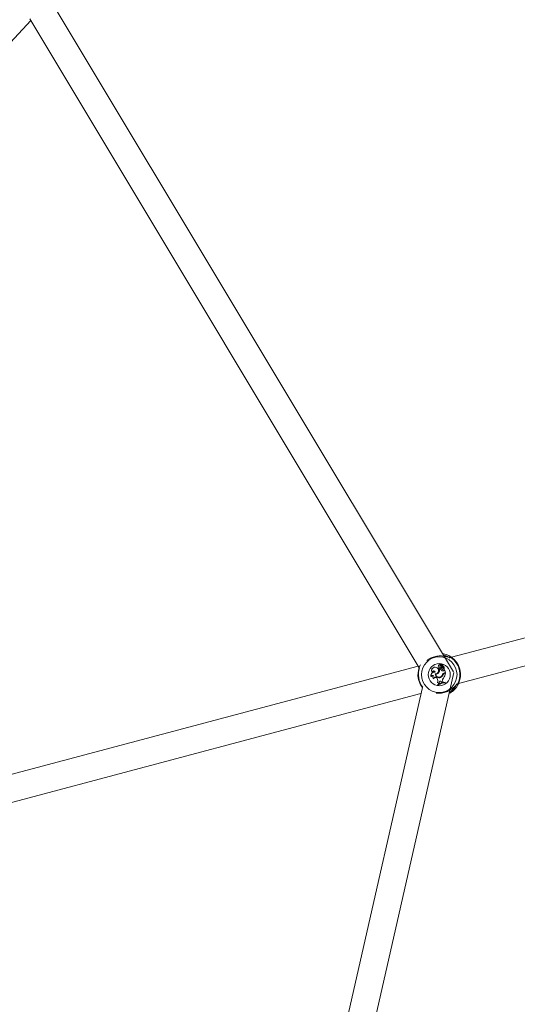
# Model space of a CAD drawing. Units: millimetres. Extents: x 0 to 42, y 0 to 29.8.
# Drawn here: x 12.8 to 13.2, y 6.4 to 7.2 of the extents above; entities that cross this region are included whole.
import ezdxf

# ---------------------------------------------------------------- set-up
doc = ezdxf.new("R2010")
doc.units = ezdxf.units.MM

msp = doc.modelspace()

# ---------------------------------------------------------------- linework, layer by layer
at = {"color": 7, "linetype": 'Continuous', "lineweight": 15}
for p, q in [((13.18733, 6.6529), (12.86547, 7.18934)), ((12.85556, 7.16439), (13.1605, 6.65614)), ((12.62565, 6.91549), (12.85633, 7.1631)), ((13.37556, 6.71485), (13.1858, 6.66437)), ((13.19128, 6.64375), (13.38105, 6.69424)), ((13.15973, 6.65743), (12.83269, 6.57042)), ((13.16054, 6.65657), (13.16141, 6.65852)), ((13.17373, 6.65639), (13.17375, 6.65645)), ((13.17594, 6.65598), (13.17589, 6.65598)), ((13.17603, 6.65816), (13.17596, 6.6582)), ((13.17616, 6.65666), (13.17606, 6.6566)), ((13.17719, 6.65516), (13.17647, 6.65497)), ((13.17653, 6.65493), (13.17647, 6.65497)), ((13.17716, 6.65509), (13.17653, 6.65493)), ((13.17678, 6.6568), (13.17683, 6.65683)), ((13.17705, 6.65583), (13.17711, 6.65583)), ((13.17716, 6.65509), (13.17719, 6.65516)), ((13.17753, 6.65843), (13.17759, 6.65838)), ((13.17768, 6.65759), (13.17763, 6.65757)), ((13.17774, 6.65798), (13.17769, 6.65801)), ((13.17795, 6.65679), (13.17793, 6.65689)), ((13.1781, 6.65751), (13.17869, 6.65869)), ((13.17816, 6.65748), (13.17874, 6.65867)), ((13.1784, 6.65513), (13.17837, 6.65508)), ((13.17843, 6.65776), (13.17885, 6.65859)), ((13.17849, 6.65773), (13.17843, 6.65776)), ((13.17849, 6.65773), (13.1789, 6.65856)), ((13.17901, 6.65671), (13.179, 6.65665)), ((13.17906, 6.65623), (13.17908, 6.65628)), ((13.17931, 6.65732), (13.17934, 6.65737)), ((13.17987, 6.65551), (13.17986, 6.65549)), ((13.18009, 6.65427), (13.18033, 6.65471)), ((13.18014, 6.65424), (13.18035, 6.65463)), ((13.18035, 6.65463), (13.18036, 6.65469)), ((13.18095, 6.65237), (13.18035, 6.65463)), ((13.18102, 6.65233), (13.18039, 6.65471)), ((12.95601, 5.63246), (13.18747, 6.65237)), ((13.16989, 6.64916), (13.16991, 6.64894)), ((13.17057, 6.65263), (13.17062, 6.65245)), ((13.17166, 6.65014), (13.17155, 6.65011)), ((13.17184, 6.6475), (13.1719, 6.64739)), ((13.17294, 6.65272), (13.17286, 6.6528)), ((13.17305, 6.65134), (13.17311, 6.65128)), ((13.17344, 6.65098), (13.17338, 6.65104)), ((13.17424, 6.64819), (13.1742, 6.64816)), ((13.1742, 6.64816), (13.17446, 6.64777)), ((13.17424, 6.64819), (13.1745, 6.64781)), ((13.1745, 6.64781), (13.17446, 6.64777)), ((13.17552, 6.6522), (13.17547, 6.65223)), ((13.17726, 6.64863), (13.17723, 6.64868)), ((13.17732, 6.6491), (13.17735, 6.64905)), ((13.17874, 6.65084), (13.1788, 6.65082)), ((13.1789, 6.65364), (13.17892, 6.65369)), ((13.17917, 6.65076), (13.17911, 6.65078)), ((13.17947, 6.64804), (13.17951, 6.64801)), ((13.18014, 6.65424), (13.18009, 6.65427)), ((13.18026, 6.65219), (13.18095, 6.65237)), ((13.18026, 6.65219), (13.18028, 6.65213)), ((13.18028, 6.65213), (13.18102, 6.65233)), ((13.18049, 6.65191), (13.181, 6.65205)), ((13.1805, 6.65185), (13.18049, 6.65191)), ((13.1805, 6.65185), (13.18093, 6.65197)), ((13.18093, 6.65197), (13.181, 6.65205)), ((13.18095, 6.65237), (13.18102, 6.65233)), ((13.16296, 6.64077), (12.93891, 5.6535)), ((13.17475, 6.64473), (13.17467, 6.64469)), ((13.17513, 6.64297), (13.17506, 6.64299)), ((13.17506, 6.64299), (13.17517, 6.6426)), ((13.17513, 6.64297), (13.1752, 6.64269)), ((13.1752, 6.64269), (13.17517, 6.6426)), ((13.17571, 6.6437), (13.17629, 6.64401)), ((13.17575, 6.64379), (13.17571, 6.6437)), ((13.17575, 6.64379), (13.17622, 6.64404)), ((13.17616, 6.64457), (13.17621, 6.64458)), ((13.17616, 6.64457), (13.17622, 6.64404)), ((13.17621, 6.64458), (13.17629, 6.64401)), ((13.17622, 6.64404), (13.17629, 6.64401)), ((13.17794, 6.64531), (13.17789, 6.64528)), ((13.17789, 6.64528), (13.17827, 6.64476)), ((13.17794, 6.64531), (13.1783, 6.64483)), ((13.17827, 6.64476), (13.17907, 6.64495)), ((13.1783, 6.64483), (13.17827, 6.64476)), ((13.1783, 6.64483), (13.179, 6.64499)), ((13.17885, 6.64557), (13.17891, 6.64558)), ((13.17885, 6.64557), (13.179, 6.64499)), ((13.17891, 6.64558), (13.17907, 6.64495)), ((13.179, 6.64499), (13.17907, 6.64495)), ((13.18073, 6.64482), (13.18077, 6.64489)), ((13.1808, 6.64455), (13.18073, 6.64482)), ((13.18087, 6.64449), (13.18077, 6.64489)), ((13.1808, 6.64455), (13.18087, 6.64449)), ((12.83817, 6.5498), (13.16186, 6.63592))]:
    msp.add_line(p, q, dxfattribs=at)
at = {"color": 8, "linetype": 'Continuous', "lineweight": 15}
for p, q in [((13.1843, 6.66377), (13.18412, 6.6641)), ((13.18531, 6.66421), (13.18507, 6.66422)), ((13.1906, 6.64356), (13.19078, 6.64364))]:
    msp.add_line(p, q, dxfattribs=at)
at = {"color": 7, "linetype": 'Continuous', "lineweight": 15, "flags": 128}
msp.add_lwpolyline([(13.19015, 6.64326), (13.19013, 6.64327), (13.19012, 6.64327)], dxfattribs=at)
at = {"color": 7, "linetype": 'Continuous', "lineweight": 15}
for radius in [0.01392, 0.00866]:
    msp.add_circle((13.17616, 6.65076), radius, dxfattribs=at)
for centre, radius, start, end in [((13.18477, 6.66425), 0.00067, 59.73467, 193.128), ((13.17616, 6.65076), 0.01667, 332.26415, 57.53324), ((13.17616, 6.65076), 0.01626, 334.02613, 55.77126), ((13.17616, 6.65076), 0.01667, 160.75483, 217.42194), ((13.17282, 6.65395), 0.00267, 69.6819, 214.22662), ((13.17282, 6.65395), 0.00261, 69.6276, 210.43451), ((13.17305, 6.65391), 0.00257, 270.15197, 74.59048), ((13.17305, 6.65391), 0.00263, 271.36453, 74.53547), ((13.17614, 6.65741), 0.000814, 103.22707, 263.76219), ((13.17614, 6.65741), 0.000755, 98.57166, 271.1361), ((13.17175, 6.65514), 0.00472, 322.006, 358.00248), ((13.17175, 6.65514), 0.00478, 322.02212, 357.48334), ((13.17649, 6.65589), 0.000615, 171.11617, 354.53552), ((13.17714, 6.65597), 0.00125, 149.80263, 179.6276), ((13.17676, 6.6584), 0.000826, 358.82562, 193.72822), ((13.17714, 6.65597), 0.0012, 145.08348, 179.8383), ((13.17649, 6.65589), 0.000557, 170.67555, 354.15725), ((13.17676, 6.6584), 0.000768, 2.12483, 198.30954), ((13.17784, 6.6573), 0.00117, 105.21428, 205.3123), ((13.17784, 6.6573), 0.00111, 102.9099, 205.21398), ((13.1749, 6.65575), 0.00215, 1.98709, 29.13375), ((13.1749, 6.65575), 0.00221, 1.88528, 29.0822), ((13.17963, 6.65628), 0.00274, 205.65762, 254.64394), ((13.17963, 6.65628), 0.00268, 204.62824, 254.66146), ((13.17816, 6.65772), 0.000556, 148.54888, 195.48906), ((13.17791, 6.65765), 0.000294, 194.8987, 325.97078), ((13.17816, 6.65772), 0.000498, 148.59276, 195.52458), ((13.17791, 6.65765), 0.000236, 194.82766, 325.08583), ((13.17933, 6.65698), 0.00194, 110.66165, 147.78429), ((13.17933, 6.65698), 0.00188, 110.78099, 147.77221), ((13.17929, 6.65626), 0.00149, 154.97571, 231.95275), ((13.17929, 6.65626), 0.00143, 158.15035, 231.97245), ((13.17964, 6.65873), 0.00251, 227.11532, 257.1193), ((13.17964, 6.65873), 0.00257, 228.94464, 257.0047), ((13.17912, 6.65741), 0.000767, 152.93008, 261.06323), ((13.17881, 6.65563), 0.000705, 230.99545, 67.32248), ((13.17881, 6.65563), 0.000647, 230.9528, 66.89181), ((13.17912, 6.65741), 0.000709, 152.90711, 261.24121), ((13.17867, 6.65871), 0.000087, 330.52593, 104.57559), ((13.17867, 6.65871), 0.0000287, 328.30016, 100.01178), ((13.1798, 6.65815), 0.000965, 155.5451, 239.2462), ((13.17891, 6.65855), 0.0000739, 340.50322, 145.36584), ((13.17891, 6.65855), 0.0000155, 346.49863, 135.70288), ((13.1798, 6.65815), 0.000907, 155.32817, 238.93155), ((13.17875, 6.65562), 0.00107, 353.06659, 76.59216), ((13.17875, 6.65562), 0.00112, 354.51689, 76.71205), ((13.17889, 6.65619), 0.0012, 325.13953, 69.27868), ((13.17889, 6.65619), 0.00126, 323.8653, 69.03918), ((13.17986, 6.65549), 0.0000542, 183.42776, 315.28943), ((13.18036, 6.65469), 0.0000327, 21.85928, 149.46744), ((13.17239, 6.6501), 0.00274, 80.19258, 205.10597), ((13.17239, 6.6501), 0.00268, 78.19272, 200.70107), ((13.17121, 6.64885), 0.00136, 70.75115, 167.1569), ((13.17121, 6.64885), 0.0013, 74.87586, 176.13663), ((13.17177, 6.65244), 0.00121, 13.55396, 171.18899), ((13.17177, 6.65244), 0.00115, 18.15073, 179.68596), ((13.17286, 6.64889), 0.00179, 137.08266, 237.34608), ((13.17286, 6.64889), 0.00173, 133.9671, 233.70059), ((13.17315, 6.64745), 0.00132, 34.13973, 178.02422), ((13.17315, 6.64745), 0.00126, 34.13973, 183.00383), ((13.17593, 6.65118), 0.00288, 176.94504, 297.51513), ((13.17593, 6.65118), 0.00282, 178.05347, 297.5684), ((13.17314, 6.65388), 0.00286, 274.64966, 324.65258), ((13.17594, 6.6512), 0.00257, 183.68173, 303.13219), ((13.17314, 6.65388), 0.00292, 275.78901, 324.62606), ((13.17594, 6.6512), 0.00251, 184.97554, 303.15045), ((13.17191, 6.64605), 0.00308, 333.71605, 34.13973), ((13.17191, 6.64605), 0.00313, 335.14022, 34.13973), ((13.176, 6.65169), 0.00324, 292.32027, 343.87727), ((13.176, 6.65169), 0.0033, 292.36662, 343.78786), ((13.17553, 6.65201), 0.00342, 301.54253, 340.00044), ((13.17553, 6.65201), 0.00348, 301.55599, 339.98545), ((13.18084, 6.65), 0.00226, 104.8987, 158.23101), ((13.1814, 6.64625), 0.00264, 137.15275, 194.89468), ((13.18084, 6.65), 0.00221, 104.8987, 158.20786), ((13.1814, 6.64625), 0.00258, 137.06784, 194.8987), ((13.1792, 6.6546), 0.00101, 253.04692, 338.9639), ((13.1792, 6.6546), 0.000951, 252.99841, 339.2069), ((13.18104, 6.64984), 0.00214, 104.8987, 153.89288), ((13.18104, 6.64984), 0.00208, 104.8987, 153.75425), ((13.1728, 6.65276), 0.00817, 324.71022, 354.42137), ((13.1728, 6.65276), 0.00823, 324.68321, 355.00524), ((13.17449, 6.64345), 0.00124, 11.58428, 82.01965), ((13.17449, 6.64345), 0.0013, 14.97857, 78.5471), ((13.18134, 6.63363), 0.01127, 92.88993, 123.83021), ((13.18134, 6.63363), 0.01121, 93.13109, 123.61753), ((13.18144, 6.63323), 0.01127, 92.88993, 123.83021), ((13.18144, 6.63323), 0.01133, 93.25394, 123.41778), ((13.17713, 6.64476), 0.000989, 34.34669, 190.9803), ((13.17713, 6.64476), 0.00093, 34.29354, 191.09556), ((13.19034, 6.64334), 0.00067, 196.66939, 330.06272)]:
    msp.add_arc(centre, radius, start, end, dxfattribs=at)
at = {"color": 8, "linetype": 'Continuous', "lineweight": 15}
for centre, radius, start, end in [((13.18493, 6.66368), 0.000654, 54.65855, 122.91886), ((13.17616, 6.65076), 0.01626, 160.79562, 217.38115), ((13.19019, 6.64392), 0.000654, 266.36505, 335.14081)]:
    msp.add_arc(centre, radius, start, end, dxfattribs=at)
at = {"color": 7, "linetype": 'Continuous', "lineweight": 15}
for points, knots in [([(13.18507, 6.66422), (13.18485, 6.6642), (13.18462, 6.66417), (13.18366, 6.66439), (13.18211, 6.66483), (13.17905, 6.66543), (13.17526, 6.66546), (13.1715, 6.66466), (13.16845, 6.66334), (13.16703, 6.66232), (13.16645, 6.66191)], [0, 0, 0, 0, 0.106003, 0.109441, 0.249905, 0.421626, 0.585027, 0.750197, 0.897705, 1, 1, 1, 1]), ([(13.17877, 6.66715), (13.17942, 6.66705), (13.18133, 6.66676), (13.18368, 6.66568), (13.18466, 6.6651), (13.18511, 6.66483)], [0, 0, 0, 0, 0.214286, 0.633063, 1, 1, 1, 1]), ([(13.18511, 6.66483), (13.18532, 6.66463), (13.18558, 6.6644), (13.18535, 6.66424), (13.18531, 6.66421)], [0, 0, 0, 0, 0.832421, 1, 1, 1, 1]), ([(13.1781, 6.65751), (13.17812, 6.65751), (13.17813, 6.6575), (13.17815, 6.65749), (13.17816, 6.65748)], [0, 0, 0, 0, 0.647928, 1, 1, 1, 1]), ([(13.17866, 6.65874), (13.17866, 6.65874), (13.17866, 6.65875), (13.17866, 6.65876), (13.17865, 6.65878), (13.17865, 6.65879)], [0, 0, 0, 0, 0.078947, 0.394734, 1, 1, 1, 1]), ([(13.17869, 6.65869), (13.17869, 6.65869), (13.1787, 6.65869), (13.17872, 6.65868), (13.17873, 6.65867), (13.17874, 6.65867)], [0, 0, 0, 0, 0.078948, 0.394739, 1, 1, 1, 1]), ([(13.1789, 6.65856), (13.1789, 6.65856), (13.1789, 6.65856), (13.17888, 6.65857), (13.17886, 6.65858), (13.17885, 6.65859), (13.17885, 6.65859)], [0, 0, 0, 0, 0.042676, 0.21338, 0.896197, 1, 1, 1, 1]), ([(13.17893, 6.65855), (13.17893, 6.65855), (13.17893, 6.65854), (13.17895, 6.65854), (13.17896, 6.65853), (13.17898, 6.65853), (13.17898, 6.65852)], [0, 0, 0, 0, 0.042677, 0.213385, 0.896216, 1, 1, 1, 1]), ([(13.17986, 6.65549), (13.17986, 6.65549), (13.17986, 6.65549), (13.17986, 6.65549), (13.17986, 6.65549), (13.17984, 6.65549), (13.17982, 6.65549), (13.17981, 6.65549)], [0, 0, 0, 0, 0.0029673, 0.0148371, 0.0623174, 0.2522314, 1, 1, 1, 1]), ([(13.17986, 6.65549), (13.17986, 6.65549), (13.17986, 6.65549), (13.17986, 6.65549), (13.17987, 6.65548), (13.17988, 6.65547), (13.17989, 6.65546), (13.1799, 6.65545)], [0, 0, 0, 0, 0.002967, 0.014837, 0.062318, 0.252237, 1, 1, 1, 1]), ([(13.18036, 6.65469), (13.18036, 6.65469), (13.18036, 6.6547), (13.18035, 6.6547), (13.18034, 6.6547), (13.18034, 6.65471), (13.18034, 6.65471), (13.18034, 6.65471), (13.18034, 6.65471), (13.18033, 6.65471)], [0, 0, 0, 0, 0.158393, 0.499068, 0.654281, 0.687981, 0.71034, 0.814684, 1, 1, 1, 1]), ([(13.18036, 6.65469), (13.18036, 6.65469), (13.18036, 6.65469), (13.18036, 6.65469), (13.18036, 6.65469), (13.18037, 6.6547), (13.18038, 6.6547), (13.18038, 6.6547), (13.18039, 6.65471)], [0, 0, 0, 0, 0.00083, 0.004153, 0.017442, 0.07059, 0.283171, 1, 1, 1, 1]), ([(13.1738, 6.63619), (13.17488, 6.63615), (13.17717, 6.63606), (13.18086, 6.63687), (13.18419, 6.63836), (13.18701, 6.64031), (13.18903, 6.64222), (13.19017, 6.64341), (13.19051, 6.64353), (13.1906, 6.64356)], [0, 0, 0, 0, 0.1513667, 0.3211969, 0.472867, 0.6291588, 0.809276, 0.9498638, 1, 1, 1, 1]), ([(13.19092, 6.64301), (13.1908, 6.64279), (13.19057, 6.64236), (13.18973, 6.64101), (13.18842, 6.63934), (13.18649, 6.63765), (13.18506, 6.63656), (13.18403, 6.63612), (13.18375, 6.636)], [0, 0, 0, 0, 0.143677, 0.292896, 0.585242, 0.757654, 0.936401, 1, 1, 1, 1]), ([(13.19078, 6.64364), (13.19094, 6.64356), (13.19114, 6.64345), (13.19095, 6.64307), (13.19092, 6.64301)], [0, 0, 0, 0, 0.832274, 1, 1, 1, 1])]:
    msp.add_open_spline(points, degree=3, knots=knots, dxfattribs=at)
at = {"color": 8, "linetype": 'Continuous', "lineweight": 15}
for points, knots in [([(13.18412, 6.6641), (13.1837, 6.66436), (13.1828, 6.66492), (13.18097, 6.66589), (13.17958, 6.66615), (13.17934, 6.6662)], [0, 0, 0, 0, 0.4227809, 0.9016711, 1, 1, 1, 1]), ([(13.18395, 6.63686), (13.18396, 6.63687), (13.18464, 6.63718), (13.18571, 6.63809), (13.18747, 6.63966), (13.18895, 6.64171), (13.18945, 6.64267), (13.18969, 6.64315)], [0, 0, 0, 0, 0.004251, 0.185428, 0.374082, 0.68621, 1, 1, 1, 1]), ([(13.18969, 6.64315), (13.18973, 6.64321), (13.18982, 6.64341), (13.18974, 6.64347), (13.18968, 6.64351)], [0, 0, 0, 0, 0.32388, 1, 1, 1, 1])]:
    msp.add_open_spline(points, degree=3, knots=knots, dxfattribs=at)

doc.saveas('drawing.dxf')
